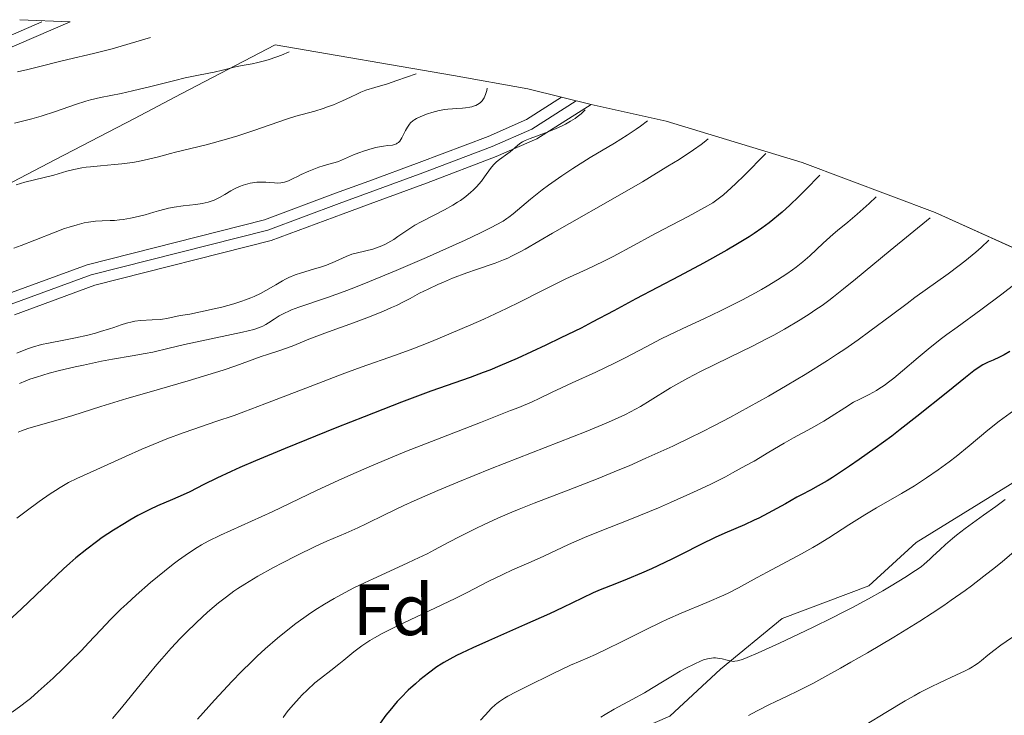
# Model space of a CAD drawing. Units: metres. Extents: x 654423 to 661319, y 4762562 to 4767344.
# Drawn here: x 656164 to 656300, y 4764051 to 4764147 of the extents above; entities that cross this region are included whole.
import ezdxf
from ezdxf.enums import TextEntityAlignment as Align

# ---------------------------------------------------------------- set-up
doc = ezdxf.new("R2010")
doc.units = ezdxf.units.M
doc.header["$MEASUREMENT"] = 0
doc.linetypes.add('DGN Style 3', pattern=[124.48688000000001, 88.9192, -35.56768])
doc.linetypes.add('DGN Style 4', pattern=[142.35963920000003, 71.13536, -35.56768, 0.0889192, -35.56768])
for name, color, linetype, lineweight in [('Elementos auxiliares', 7, 'Continuous', 0), ('Entidades rústicas y varios', 7, 'Continuous', 0), ('Hidrografía', 7, 'Continuous', 0), ('Relieve y altimetría', 7, 'Continuous', 0), ('Viales y ferrocarril', 7, 'Continuous', 0)]:
    doc.layers.add(name, color=color, linetype=linetype, lineweight=lineweight)
doc.styles.add('Style-arial', font='arial.shx', dxfattribs={"bigfont": 'arialbig.shx'})

msp = doc.modelspace()

# ---------------------------------------------------------------- linework, layer by layer
at = {"layer": 'Elementos auxiliares', "color": 250, "linetype": 'Continuous', "lineweight": 0, "extrusion": (-0.1252224242234251, 0.00521760100930938, 0.9921149737360666), "elevation": -56393.77788980072, "flags": 128}
msp.add_lwpolyline([(-4787333.185944375, 453770.9463844746), (-4787333.185944375, 453777.9677874707)], dxfattribs=at)
at = {"layer": 'Elementos auxiliares', "color": 250, "linetype": 'Continuous', "lineweight": 0, "extrusion": (0.4564407771063345, -0.0886589111700756, 0.8853255979947166), "elevation": -122046.6208851255, "flags": 128}
msp.add_lwpolyline([(4801857.207709122, 234376.763111487), (4801857.778926093, 234348.5024265852), (4801857.91348318, 234336.7606680244), (4801857.657312684, 234331.3194754459)], dxfattribs=at)
at = {"layer": 'Elementos auxiliares', "color": 250, "linetype": 'Continuous', "lineweight": 0, "extrusion": (-0.1581093773341383, 0.03807056260134043, 0.9866874160858791), "elevation": 78510.21829926947, "flags": 128}
msp.add_lwpolyline([(-4785380.447445374, -470758.5632867049), (-4785380.447445374, -470754.3204810284)], dxfattribs=at)
at = {"layer": 'Elementos auxiliares', "color": 250, "linetype": 'Continuous', "lineweight": 0}
msp.add_polyline3d([(656242.629999999, 4764135.210000001, 907.1), (656253, 4764132.9, 913.99), (656271.7899999991, 4764127.199999999, 926.73), (656290.1600000001, 4764120.279999999, 939.46), (656308.0399999991, 4764112.18, 952.2), (656325.3500000015, 4764102.93, 964.9300000000001), (656342.0199999996, 4764092.560000001, 977.6700000000001), (656357.9800000004, 4764081.130000001, 990.4), (656366.7199999988, 4764074.16, 997.65), (656376.7300000004, 4764065.859999999, 1006.09)], dxfattribs=at)
at = {"layer": 'Entidades rústicas y varios', "color": 92, "linetype": 'DGN Style 3', "lineweight": 0}
for points in [[(656153.8900000006, 4764119.91, 916.53), (656168.6600000001, 4764127.58, 919), (656179.5599999987, 4764133.279999999, 921.41), (656186.0100000016, 4764136.65, 923.25), (656198.9800000004, 4764143.42, 927.54)], [(656308.0399999991, 4764112.18, 952.2), (656290.1600000001, 4764120.279999999, 939.46), (656271.7899999991, 4764127.199999999, 926.73), (656253, 4764132.9, 913.99), (656242.629999999, 4764135.210000001, 907.1), (656238.5599999987, 4764136.189999999, 906.41), (656233.879999999, 4764137.359999999, 908.94), (656223.6499999985, 4764139.210000001, 914.4), (656198.9800000004, 4764143.42, 927.54), (656186.0100000016, 4764136.65, 923.25), (656179.5599999987, 4764133.279999999, 921.41), (656168.6600000001, 4764127.58, 919), (656153.8900000006, 4764119.91, 916.53)]]:
    msp.add_polyline3d(points, dxfattribs=at)
at = {"layer": 'Hidrografía', "color": 142, "linetype": 'Continuous', "lineweight": 13}
for points in [[(656162.0799999982, 4764109.040000001, 902.07), (656173.0599999987, 4764113.08, 902.07), (656197.5399999991, 4764119.279999999, 900.8000000000001), (656207.3299999982, 4764122.939999999, 900.3100000000001), (656211.9499999993, 4764124.630000001, 900.96), (656218.879999999, 4764127.17, 902.65), (656228.3999999985, 4764130.790000001, 904.02), (656233.7199999988, 4764133.130000001, 905.0600000000001), (656238.5599999987, 4764136.189999999, 906.41)], [(656163.0199999996, 4764106.18, 902.07), (656174.0799999982, 4764110.25, 902.07), (656198.4400000013, 4764116.42, 900.8000000000001), (656208.370000001, 4764120.119999999, 900.3100000000001), (656212.9899999984, 4764121.810000001, 900.96), (656219.9200000018, 4764124.35, 902.65), (656229.5399999991, 4764128.01, 904.02), (656235.1400000006, 4764130.470000001, 905.0600000000001), (656242.629999999, 4764135.210000001, 907.1)]]:
    msp.add_polyline3d(points, dxfattribs=at)
at = {"layer": 'Hidrografía', "color": 154, "linetype": 'Continuous', "lineweight": 13}
msp.add_polyline3d([(656163.0199999996, 4764106.18, 902.07), (656174.0799999982, 4764110.25, 902.07), (656198.4400000013, 4764116.42, 900.8000000000001), (656208.370000001, 4764120.119999999, 900.3100000000001), (656212.9899999984, 4764121.810000001, 900.96), (656219.9200000018, 4764124.35, 902.65), (656229.5399999991, 4764128.01, 904.02), (656235.1400000006, 4764130.470000001, 905.0600000000001), (656242.629999999, 4764135.210000001, 907.1), (656238.5599999987, 4764136.189999999, 906.41), (656233.7199999988, 4764133.130000001, 905.0600000000001), (656228.3999999985, 4764130.790000001, 904.02), (656218.879999999, 4764127.17, 902.65), (656211.9499999993, 4764124.630000001, 900.96), (656207.3299999982, 4764122.939999999, 900.3100000000001), (656197.5399999991, 4764119.279999999, 900.8000000000001), (656173.0599999987, 4764113.08, 902.07), (656162.0799999982, 4764109.040000001, 902.07)], dxfattribs=at)
at = {"layer": 'Hidrografía', "color": 2, "linetype": 'DGN Style 4', "lineweight": 0}
msp.add_polyline3d([(656240.5899999999, 4764135.699999999, 906.75), (656234.4299999997, 4764131.800000001, 905.0600000000001), (656228.9699999988, 4764129.4, 904.02), (656219.3999999985, 4764125.76, 902.65), (656212.4699999988, 4764123.220000001, 900.96), (656207.8500000015, 4764121.529999999, 900.3100000000001), (656197.9899999984, 4764117.85, 900.8000000000001), (656173.5799999982, 4764111.67, 902.07), (656162.5500000007, 4764107.609999999, 902.07)], dxfattribs=at)
at = {"layer": 'Relieve y altimetría', "color": 36, "linetype": 'Continuous', "lineweight": 0, "flags": 128}
for points, elevation in [([(656163.3999999985, 4764139.710000001), (656164.8399999999, 4764140.02), (656166.6999999993, 4764140.470000001), (656169.0399999991, 4764141.07), (656170.370000001, 4764141.4), (656173.9100000001, 4764142.24), (656176.4699999988, 4764142.9), (656179.7800000012, 4764143.85), (656181.7800000012, 4764144.449999999)], 920), ([(656163.0199999996, 4764132.609999999), (656165.3900000006, 4764133.210000001), (656166.6700000018, 4764133.58), (656168.6799999997, 4764134.25), (656171.4499999993, 4764135.210000001), (656172.8399999999, 4764135.640000001), (656173.5199999996, 4764135.82), (656174.8900000006, 4764136.140000001), (656177.75, 4764136.73), (656179.3099999987, 4764137.060000001), (656181.8500000015, 4764137.67), (656185.1600000001, 4764138.51), (656186.5599999987, 4764138.859999999), (656188.1999999993, 4764139.210000001), (656189.8200000003, 4764139.5), (656190.5599999987, 4764139.65), (656191.75, 4764139.939999999), (656193.5, 4764140.380000001), (656194.4499999993, 4764140.58), (656195.8200000003, 4764140.83), (656196.620000001, 4764141), (656197.5399999991, 4764141.23), (656198.0500000007, 4764141.380000001), (656199.2100000009, 4764141.77), (656199.8599999994, 4764142.01), (656200.9499999993, 4764142.449999999)], 915), ([(656163.2399999984, 4764124.109999999), (656164.4400000013, 4764124.470000001), (656168.4400000013, 4764125.460000001), (656170.2300000004, 4764125.98), (656171.2100000009, 4764126.23), (656172.2899999991, 4764126.449999999), (656172.879999999, 4764126.540000001), (656173.5, 4764126.609999999), (656174.8599999994, 4764126.74), (656176.8000000007, 4764126.9), (656177.8099999987, 4764127), (656179.3200000003, 4764127.199999999), (656180.0700000003, 4764127.33), (656181.5199999996, 4764127.630000001), (656182.8999999985, 4764127.98), (656184.5300000012, 4764128.42), (656185.2399999984, 4764128.619999999), (656189.4600000009, 4764129.630000001), (656192.2899999991, 4764130.42), (656193.8500000015, 4764130.890000001), (656196.0399999991, 4764131.59), (656200.5599999987, 4764133.189999999), (656201.8500000015, 4764133.57), (656203.6099999994, 4764134.050000001), (656204.4899999984, 4764134.290000001), (656205.6499999985, 4764134.65), (656206.2300000004, 4764134.85), (656207.0700000003, 4764135.17), (656208.2800000012, 4764135.68), (656209.3999999985, 4764136.220000001), (656210.3599999994, 4764136.68), (656210.8299999982, 4764136.9), (656211.5399999991, 4764137.17), (656212.7699999996, 4764137.529999999), (656214.5300000012, 4764138.060000001), (656215.8200000003, 4764138.49), (656218.4800000004, 4764139.449999999)], 910), ([(656217.2600000016, 4764132.08), (656217.5300000012, 4764132.470000001), (656217.6700000018, 4764132.640000001), (656218.0199999996, 4764132.939999999), (656218.3000000007, 4764133.119999999), (656218.5100000016, 4764133.24), (656219.0199999996, 4764133.49), (656219.6499999985, 4764133.76), (656220.0199999996, 4764133.890000001), (656220.620000001, 4764134.09), (656221.6499999985, 4764134.35), (656222.4200000018, 4764134.49), (656222.8299999982, 4764134.550000001), (656223.4699999988, 4764134.609999999), (656224.0700000003, 4764134.65), (656224.879999999, 4764134.689999999), (656225.2800000012, 4764134.73), (656225.870000001, 4764134.82), (656226.1600000001, 4764134.880000001), (656226.5199999996, 4764135), (656226.6999999993, 4764135.07), (656226.9499999993, 4764135.199999999), (656227.2899999991, 4764135.43), (656227.5700000003, 4764135.699999999), (656227.6900000013, 4764135.859999999), (656227.8599999994, 4764136.119999999), (656228.0700000003, 4764136.58), (656228.2300000004, 4764137.140000001), (656228.2800000012, 4764137.449999999)], 905), ([(656241.7899999991, 4764134.449999999), (656241.5, 4764134.119999999), (656241.2699999996, 4764133.9), (656240.7300000004, 4764133.48), (656240.4299999997, 4764133.27), (656239.7899999991, 4764132.869999999), (656239.1099999994, 4764132.5), (656238.6400000006, 4764132.26), (656237.7300000004, 4764131.84), (656236.3399999999, 4764131.27), (656234.2199999988, 4764130.52), (656233.5100000016, 4764130.220000001), (656233.1400000006, 4764130.02), (656232.9200000018, 4764129.890000001), (656232.5199999996, 4764129.6), (656232.0799999982, 4764129.210000001), (656231.4600000009, 4764128.67), (656231.120000001, 4764128.41), (656229.9800000004, 4764127.619999999), (656229.5799999982, 4764127.279999999), (656229.370000001, 4764127.08), (656229.1700000018, 4764126.85), (656228.75, 4764126.34), (656227.9100000001, 4764125.199999999), (656227.4800000004, 4764124.630000001), (656226.8099999987, 4764123.85), (656226.3399999999, 4764123.369999999), (656226.0199999996, 4764123.07), (656225.3399999999, 4764122.49), (656224.6000000015, 4764121.949999999), (656224.1999999993, 4764121.689999999), (656223.5500000007, 4764121.279999999), (656222.3999999985, 4764120.65), (656221.0500000007, 4764119.970000001), (656219.1700000018, 4764119), (656218.3000000007, 4764118.52), (656217.1999999993, 4764117.82), (656215.9600000009, 4764116.960000001), (656215.370000001, 4764116.57), (656214.5599999987, 4764116.1), (656214.1400000006, 4764115.880000001), (656213.5, 4764115.59), (656212.8399999999, 4764115.35), (656212.5, 4764115.24), (656211.5, 4764114.970000001), (656210.1999999993, 4764114.67), (656209.6099999994, 4764114.51), (656208.8099999987, 4764114.210000001), (656207.2699999996, 4764113.51), (656206.0700000003, 4764113.02), (656205.3999999985, 4764112.779999999), (656204.2899999991, 4764112.439999999), (656202.6400000006, 4764111.960000001), (656201.7800000012, 4764111.67), (656200.8900000006, 4764111.310000001), (656200.4499999993, 4764111.1), (656200, 4764110.859999999), (656199.0899999999, 4764110.310000001), (656197.7300000004, 4764109.51), (656196.9600000009, 4764109.1), (656196.1099999994, 4764108.689999999), (656195.6400000006, 4764108.5), (656194.8999999985, 4764108.210000001), (656194.379999999, 4764108.029999999), (656193.3000000007, 4764107.689999999), (656191.6499999985, 4764107.23), (656190.5799999982, 4764106.970000001), (656188.7100000009, 4764106.560000001), (656187.2100000009, 4764106.27), (656185.9499999993, 4764106.07), (656185.4800000004, 4764105.98), (656184.0399999991, 4764105.65), (656183.4600000009, 4764105.550000001), (656183.1400000006, 4764105.52), (656182.0300000012, 4764105.449999999), (656180.4100000001, 4764105.369999999), (656179.620000001, 4764105.27), (656179.2300000004, 4764105.199999999), (656178.4899999984, 4764105.02), (656177.75, 4764104.790000001), (656176.7100000009, 4764104.43), (656176.1400000006, 4764104.24), (656174.8599999994, 4764103.84), (656174.1799999997, 4764103.65), (656173.1099999994, 4764103.359999999), (656171.4499999993, 4764102.98), (656169.8000000007, 4764102.65), (656167.6999999993, 4764102.25), (656166.7199999988, 4764102.040000001), (656165.5, 4764101.710000001), (656164.9200000018, 4764101.52), (656164.1000000015, 4764101.199999999), (656163.3099999987, 4764100.85)], 905), ([(656162.9299999997, 4764115.380000001), (656163.9400000013, 4764115.75), (656165.8200000003, 4764116.48), (656168.6000000015, 4764117.59), (656169.9200000018, 4764118.07), (656170.5300000012, 4764118.27), (656171.6499999985, 4764118.6), (656172.620000001, 4764118.84), (656173.1999999993, 4764118.949999999), (656174.1999999993, 4764119.09), (656175.120000001, 4764119.15), (656176.2300000004, 4764119.17), (656176.8299999982, 4764119.199999999), (656177.5100000016, 4764119.27), (656178, 4764119.33), (656179.0100000016, 4764119.49), (656180.0899999999, 4764119.720000001), (656181.0500000007, 4764119.98), (656182.25, 4764120.35), (656182.870000001, 4764120.529999999), (656183.7800000012, 4764120.76), (656184.2699999996, 4764120.869999999), (656185.0399999991, 4764121.02), (656186.2800000012, 4764121.199999999), (656188.0399999991, 4764121.41), (656188.9100000001, 4764121.540000001), (656189.7699999996, 4764121.73), (656190.1799999997, 4764121.859999999), (656190.5799999982, 4764122.01), (656191.3299999982, 4764122.359999999), (656192.0300000012, 4764122.75), (656192.879999999, 4764123.27), (656193.2699999996, 4764123.5), (656193.5500000007, 4764123.65), (656194.0799999982, 4764123.890000001), (656194.5799999982, 4764124.08), (656194.8999999985, 4764124.17), (656195.5300000012, 4764124.32), (656196.1700000018, 4764124.42), (656196.4899999984, 4764124.449999999), (656196.9800000004, 4764124.48), (656197.7300000004, 4764124.470000001), (656198.2399999984, 4764124.42), (656198.9200000018, 4764124.359999999), (656199.2699999996, 4764124.34), (656199.7899999991, 4764124.369999999), (656200.0500000007, 4764124.41), (656200.3099999987, 4764124.48), (656200.8399999999, 4764124.67), (656201.3999999985, 4764124.92), (656202.1900000013, 4764125.32), (656202.6099999994, 4764125.529999999), (656203.6400000006, 4764126), (656205.0199999996, 4764126.529999999), (656205.629999999, 4764126.74), (656206.3900000006, 4764126.949999999), (656207.2800000012, 4764127.189999999), (656207.75, 4764127.34), (656208.5599999987, 4764127.68), (656209.8399999999, 4764128.24), (656210.5700000003, 4764128.529999999), (656211.3399999999, 4764128.800000001), (656212.3999999985, 4764129.119999999), (656212.9100000001, 4764129.25), (656213.6400000006, 4764129.4), (656213.9699999988, 4764129.449999999), (656214.5700000003, 4764129.52), (656215.2199999988, 4764129.6), (656215.5, 4764129.67), (656215.75, 4764129.77), (656215.870000001, 4764129.84), (656216.0399999991, 4764129.970000001), (656216.1999999993, 4764130.140000001), (656216.4899999984, 4764130.58), (656217.0100000016, 4764131.6), (656217.2600000016, 4764132.08)], 905), ([(656250.4400000013, 4764132.93), (656249.4699999988, 4764132.220000001), (656248.8500000015, 4764131.77), (656247.620000001, 4764130.949999999), (656245.8599999994, 4764129.85), (656242.5199999996, 4764127.859999999), (656240.1099999994, 4764126.35), (656238.5899999999, 4764125.34), (656236.7300000004, 4764124.040000001), (656235.8900000006, 4764123.42), (656234.2600000016, 4764122.130000001), (656231.8500000015, 4764120.1), (656231.2800000012, 4764119.65), (656230.9800000004, 4764119.439999999), (656230.4899999984, 4764119.109999999), (656229.5399999991, 4764118.57), (656228.9299999997, 4764118.25), (656227.3599999994, 4764117.48), (656225.2199999988, 4764116.48), (656221.75, 4764114.91), (656219.879999999, 4764114.08), (656215.7100000009, 4764112.279999999), (656212.0100000016, 4764110.75), (656209.8599999994, 4764109.9), (656208.5500000007, 4764109.4), (656206.2300000004, 4764108.550000001), (656202.2699999996, 4764107.220000001), (656201.2600000016, 4764106.84), (656200.8000000007, 4764106.640000001), (656200.3599999994, 4764106.43), (656199.5700000003, 4764106.01), (656198.8599999994, 4764105.58), (656198.0599999987, 4764105.07), (656197.7100000009, 4764104.84), (656197.2899999991, 4764104.6), (656197.0700000003, 4764104.5), (656196.7199999988, 4764104.35), (656196.0399999991, 4764104.140000001), (656194.4699999988, 4764103.76), (656186.4899999984, 4764102.050000001), (656184.370000001, 4764101.560000001), (656182.120000001, 4764101.02), (656181.0399999991, 4764100.800000001), (656179.2699999996, 4764100.48), (656176.5500000007, 4764100.029999999), (656175.0100000016, 4764099.75), (656172.5100000016, 4764099.23), (656171.379999999, 4764098.98), (656169.2199999988, 4764098.460000001), (656167.7800000012, 4764098.09), (656166.0399999991, 4764097.57), (656165.120000001, 4764097.26), (656164.5899999999, 4764097.060000001), (656163.6900000013, 4764096.67)], 910), ([(656258.8099999987, 4764130.449999999), (656258.2600000016, 4764130.01), (656257.8200000003, 4764129.67), (656256.7600000016, 4764128.92), (656254.7899999991, 4764127.619999999), (656253.2399999984, 4764126.66), (656249.7300000004, 4764124.540000001), (656245.3299999982, 4764122), (656239.6600000001, 4764118.779999999), (656237.2899999991, 4764117.439999999), (656235.4200000018, 4764116.35), (656233.5199999996, 4764115.24), (656232.7399999984, 4764114.810000001), (656231.6499999985, 4764114.25), (656231.1099999994, 4764114), (656230.5500000007, 4764113.76), (656229.3599999994, 4764113.310000001), (656226.8099999987, 4764112.43), (656225.4899999984, 4764111.960000001), (656223.5100000016, 4764111.210000001), (656222.2600000016, 4764110.689999999), (656221.4800000004, 4764110.35), (656220.120000001, 4764109.720000001), (656218.9499999993, 4764109.130000001), (656217.6499999985, 4764108.42), (656216.9299999997, 4764108.040000001), (656215.7600000016, 4764107.460000001), (656215.0799999982, 4764107.15), (656213.9499999993, 4764106.65), (656212.0199999996, 4764105.859999999), (656209.8399999999, 4764105.060000001), (656206.8599999994, 4764104.01), (656205.4699999988, 4764103.5), (656203.629999999, 4764102.779999999), (656201.5899999999, 4764101.939999999), (656200.6999999993, 4764101.6), (656199.5, 4764101.18), (656197.9299999997, 4764100.68), (656197.0799999982, 4764100.390000001), (656193.5799999982, 4764099.109999999), (656191.8099999987, 4764098.52), (656190.7600000016, 4764098.189999999), (656186.9800000004, 4764097.060000001), (656181.2600000016, 4764095.41), (656178.5100000016, 4764094.6), (656174.9100000001, 4764093.5), (656171.0599999987, 4764092.279999999), (656169.5100000016, 4764091.800000001), (656164.8399999999, 4764090.460000001), (656163.9600000009, 4764090.140000001), (656163.5300000012, 4764089.939999999)], 915), ([(656266.7399999984, 4764128.449999999), (656263.7699999996, 4764125.41), (656262.6400000006, 4764124.310000001), (656261.9899999984, 4764123.710000001), (656260.8999999985, 4764122.74), (656259.9899999984, 4764122.029999999), (656259.4299999997, 4764121.640000001), (656258.3000000007, 4764120.960000001), (656256.0300000012, 4764119.73), (656252.6000000015, 4764117.949999999), (656250.9100000001, 4764117.060000001), (656248.5799999982, 4764115.790000001), (656245.6999999993, 4764114.23), (656244.2800000012, 4764113.5), (656242.0700000003, 4764112.439999999), (656239.1499999985, 4764111.109999999), (656237.7699999996, 4764110.460000001), (656235.8200000003, 4764109.48), (656232.8500000015, 4764107.970000001), (656230.9400000013, 4764107.040000001), (656227.8000000007, 4764105.58), (656226.0399999991, 4764104.800000001), (656223.3099999987, 4764103.609999999), (656220.5899999999, 4764102.48), (656219.2800000012, 4764101.960000001), (656218.0300000012, 4764101.48), (656215.6400000006, 4764100.6), (656210.8999999985, 4764098.93), (656208.2699999996, 4764097.98), (656203.8200000003, 4764096.27), (656197.5899999999, 4764093.85), (656194.6700000018, 4764092.75), (656193.3200000003, 4764092.27), (656190.8299999982, 4764091.41), (656187.7699999996, 4764090.380000001), (656186.3000000007, 4764089.869999999), (656184.0599999987, 4764089.040000001), (656182.9200000018, 4764088.58), (656180.5899999999, 4764087.6), (656178.3200000003, 4764086.6), (656174.379999999, 4764084.810000001), (656171.620000001, 4764083.57), (656170.4699999988, 4764083), (656169.3000000007, 4764082.33), (656168.6499999985, 4764081.93), (656167.9499999993, 4764081.470000001), (656166.3900000006, 4764080.369999999), (656164.6099999994, 4764079.060000001), (656163.3299999982, 4764078.07)], 920), ([(656282, 4764122.449999999), (656281.0199999996, 4764121.529999999), (656279.379999999, 4764120.060000001), (656278.0700000003, 4764118.949999999), (656276.6600000001, 4764117.800000001), (656276.0399999991, 4764117.279999999), (656274.6799999997, 4764116.040000001), (656272.8399999999, 4764114.32), (656271.8599999994, 4764113.470000001), (656270.9299999997, 4764112.720000001), (656270.4400000013, 4764112.359999999), (656269.6700000018, 4764111.800000001), (656268.3900000006, 4764110.970000001), (656266.9499999993, 4764110.1), (656266.1600000001, 4764109.65), (656265.3299999982, 4764109.189999999), (656263.5500000007, 4764108.24), (656261.6999999993, 4764107.300000001), (656260.4800000004, 4764106.699999999), (656258.1900000013, 4764105.59), (656255.9899999984, 4764104.58), (656253.4499999993, 4764103.4), (656252.2100000009, 4764102.790000001), (656250.2399999984, 4764101.75), (656247.3500000015, 4764100.210000001), (656245.7800000012, 4764099.42), (656243.2899999991, 4764098.23), (656240.0100000016, 4764096.75), (656238.5500000007, 4764096.08), (656237.2399999984, 4764095.460000001), (656235.4800000004, 4764094.630000001), (656234.4699999988, 4764094.17), (656232.6400000006, 4764093.380000001), (656231.5199999996, 4764092.93), (656227.3399999999, 4764091.290000001), (656220.5899999999, 4764088.689999999), (656217.1400000006, 4764087.32), (656215.4699999988, 4764086.640000001), (656212.3200000003, 4764085.32), (656209.4499999993, 4764084.08), (656207.7199999988, 4764083.310000001), (656204.8099999987, 4764081.970000001), (656198.5799999982, 4764078.939999999), (656191.4600000009, 4764075.74), (656189.75, 4764074.91), (656188.8200000003, 4764074.4), (656188.2399999984, 4764074.050000001), (656187.0500000007, 4764073.26), (656185.6700000018, 4764072.279999999), (656184.9100000001, 4764071.720000001), (656183.6999999993, 4764070.779999999), (656181.7800000012, 4764069.199999999), (656179.8000000007, 4764067.460000001), (656178.5199999996, 4764066.279999999), (656177.7100000009, 4764065.51), (656176.25, 4764064.08), (656174.9100000001, 4764062.68), (656173.2300000004, 4764060.869999999), (656172.2399999984, 4764059.82), (656170.620000001, 4764058.189999999), (656169.7199999988, 4764057.32), (656168.3299999982, 4764055.99), (656166.2899999991, 4764054.140000001), (656165.1999999993, 4764053.199999999), (656164.6700000018, 4764052.77), (656163.8900000006, 4764052.17), (656162.6799999997, 4764051.33)], 930), ([(656289.4400000013, 4764119.550000001), (656283.9499999993, 4764115.050000001), (656279.1600000001, 4764111.09), (656277.5, 4764109.73), (656276.1099999994, 4764108.630000001), (656275.4800000004, 4764108.140000001), (656274.5300000012, 4764107.449999999), (656273.5500000007, 4764106.779999999), (656272.879999999, 4764106.34), (656271.4899999984, 4764105.460000001), (656269.3299999982, 4764104.18), (656267.8500000015, 4764103.359999999), (656266.870000001, 4764102.83), (656264.9100000001, 4764101.82), (656261.6999999993, 4764100.25), (656257.7600000016, 4764098.35), (656255.9899999984, 4764097.43), (656255.1600000001, 4764096.970000001), (656253.6000000015, 4764096.060000001), (656250.7800000012, 4764094.310000001), (656249.4400000013, 4764093.51), (656248.0899999999, 4764092.77), (656247.379999999, 4764092.41), (656245.8399999999, 4764091.689999999), (656244.6900000013, 4764091.18), (656241.9299999997, 4764090.040000001), (656228.75, 4764084.91), (656224.2399999984, 4764083.08), (656221.4600000009, 4764081.92), (656218.1900000013, 4764080.49), (656216.7699999996, 4764079.85), (656214.1700000018, 4764078.609999999), (656211.5700000003, 4764077.310000001), (656210.4400000013, 4764076.77), (656208.7399999984, 4764076.029999999), (656206.1499999985, 4764074.93), (656204.6000000015, 4764074.220000001), (656201.8999999985, 4764072.890000001), (656200.0100000016, 4764071.91), (656198.7899999991, 4764071.26), (656196.6099999994, 4764070.07), (656194.7899999991, 4764069), (656193.8500000015, 4764068.4), (656193.3099999987, 4764068.02), (656192.2699999996, 4764067.25), (656191.1799999997, 4764066.380000001), (656190.5899999999, 4764065.890000001), (656189.6600000001, 4764065.09), (656188.1499999985, 4764063.699999999), (656186.6700000018, 4764062.27), (656185.8900000006, 4764061.470000001), (656184.6499999985, 4764060.15), (656183.3399999999, 4764058.689999999), (656182.6600000001, 4764057.9), (656180.5399999991, 4764055.33), (656177.7600000016, 4764051.91), (656176.5199999996, 4764050.42)], 935), ([(656297.5399999991, 4764116.449999999), (656296.4800000004, 4764115.449999999), (656295.75, 4764114.810000001), (656294.25, 4764113.58), (656293.4800000004, 4764112.98), (656291.9299999997, 4764111.82), (656287.3500000015, 4764108.540000001), (656286.2699999996, 4764107.74), (656284.129999999, 4764106.130000001), (656281.1400000006, 4764103.890000001), (656279.4899999984, 4764102.689999999), (656277.6600000001, 4764101.43), (656276.6799999997, 4764100.76), (656275.2699999996, 4764099.85), (656272.1999999993, 4764097.92), (656269.7199999988, 4764096.43), (656267.120000001, 4764094.93), (656265.8000000007, 4764094.18), (656263.120000001, 4764092.699999999), (656261.7699999996, 4764091.98), (656259.7600000016, 4764090.92), (656257.7800000012, 4764089.92), (656256.4699999988, 4764089.27), (656253.8999999985, 4764088.040000001), (656250.2100000009, 4764086.35), (656247.879999999, 4764085.33), (656246.3900000006, 4764084.699999999), (656243.5899999999, 4764083.550000001), (656239.4499999993, 4764081.939999999), (656234.7899999991, 4764080.18), (656232.6999999993, 4764079.35), (656231.6900000013, 4764078.93), (656229.7300000004, 4764078.08), (656227.870000001, 4764077.23), (656226.6900000013, 4764076.66), (656224.5, 4764075.560000001), (656223, 4764074.77), (656221.0199999996, 4764073.720000001), (656219.9699999988, 4764073.18), (656218.2100000009, 4764072.32), (656217.2300000004, 4764071.859999999), (656212.5199999996, 4764069.73), (656210.7600000016, 4764068.9), (656209.870000001, 4764068.449999999), (656208.0599999987, 4764067.51), (656207.1499999985, 4764067.01), (656205.8000000007, 4764066.220000001), (656204.4699999988, 4764065.369999999), (656203.5899999999, 4764064.779999999), (656201.8599999994, 4764063.540000001), (656201, 4764062.880000001), (656199.3099999987, 4764061.5), (656197.629999999, 4764060.040000001), (656196.5199999996, 4764059.02), (656195.7800000012, 4764058.32), (656194.3099999987, 4764056.859999999), (656193.0700000003, 4764055.59), (656190.620000001, 4764052.960000001), (656188.2699999996, 4764050.33)], 940), ([(656302.6400000006, 4764111.52), (656299.3399999999, 4764108.99), (656296.4400000013, 4764106.85), (656293.1700000018, 4764104.470000001), (656291.7699999996, 4764103.439999999), (656290.8299999982, 4764102.73), (656289.1900000013, 4764101.43), (656287.8200000003, 4764100.290000001), (656285.6400000006, 4764098.43), (656284.4400000013, 4764097.43), (656283.879999999, 4764097), (656283.1099999994, 4764096.42), (656282.379999999, 4764095.939999999), (656282.0300000012, 4764095.720000001), (656281.0100000016, 4764095.17), (656279.629999999, 4764094.49), (656278.879999999, 4764094.08), (656277.6600000001, 4764093.32), (656275.7899999991, 4764092.109999999), (656274.7600000016, 4764091.48), (656273.0700000003, 4764090.52), (656270.6000000015, 4764089.17), (656269.2800000012, 4764088.43), (656267.1799999997, 4764087.189999999), (656265.129999999, 4764085.98), (656264, 4764085.34), (656262.1700000018, 4764084.33), (656261.1799999997, 4764083.810000001), (656259.0599999987, 4764082.75), (656256.7800000012, 4764081.68), (656253.5799999982, 4764080.24), (656251.9299999997, 4764079.529999999), (656248.2100000009, 4764078), (656243.6400000006, 4764076.189999999), (656241.7399999984, 4764075.41), (656239.4899999984, 4764074.439999999), (656236.1099999994, 4764072.859999999), (656234.3399999999, 4764072.08), (656231.7699999996, 4764070.949999999), (656230.4400000013, 4764070.33), (656228.4200000018, 4764069.33), (656225.5, 4764067.84), (656223.8599999994, 4764067.02), (656215.8000000007, 4764063.199999999), (656213.7899999991, 4764062.189999999), (656212.7100000009, 4764061.59), (656212.0799999982, 4764061.210000001), (656210.9699999988, 4764060.470000001), (656209.8500000015, 4764059.619999999), (656208.4699999988, 4764058.48), (656207.7800000012, 4764057.92), (656206.7100000009, 4764057.08), (656205.2399999984, 4764055.949999999), (656204.5, 4764055.34), (656203.4299999997, 4764054.359999999), (656202.75, 4764053.689999999), (656202.3200000003, 4764053.24), (656201.5199999996, 4764052.380000001), (656200.8399999999, 4764051.57), (656200.5300000012, 4764051.18), (656200.0899999999, 4764050.58)], 945), ([(656301.0100000016, 4764092.949999999), (656298.9800000004, 4764091.460000001), (656297.3999999985, 4764090.220000001), (656294.8399999999, 4764088.060000001), (656293.0599999987, 4764086.619999999), (656292.1000000015, 4764085.869999999), (656290.5799999982, 4764084.75), (656288.9699999988, 4764083.640000001), (656288.129999999, 4764083.1), (656287.2699999996, 4764082.560000001), (656285.5199999996, 4764081.51), (656282.0399999991, 4764079.51), (656280.4200000018, 4764078.550000001), (656278.2300000004, 4764077.17), (656275.4800000004, 4764075.380000001), (656274.0300000012, 4764074.49), (656273.2699999996, 4764074.050000001), (656271.6799999997, 4764073.16), (656266.9400000013, 4764070.630000001), (656265.5599999987, 4764069.880000001), (656263.8299999982, 4764068.93), (656262.9800000004, 4764068.470000001), (656261.6499999985, 4764067.800000001), (656260.9400000013, 4764067.470000001), (656258.620000001, 4764066.460000001), (656255.0899999999, 4764064.98), (656253.1900000013, 4764064.130000001), (656252.2100000009, 4764063.67), (656250.2399999984, 4764062.720000001), (656246.5599999987, 4764060.880000001), (656245.0300000012, 4764060.119999999), (656243.2399999984, 4764059.290000001), (656241.1000000015, 4764058.359999999), (656239.8000000007, 4764057.779999999), (656237.3099999987, 4764056.609999999), (656233.75, 4764054.869999999), (656232.2600000016, 4764054.1), (656231.129999999, 4764053.5), (656230.6900000013, 4764053.25), (656229.9899999984, 4764052.800000001), (656229.6099999994, 4764052.5), (656229.370000001, 4764052.300000001), (656228.8900000006, 4764051.859999999), (656227.9899999984, 4764050.91), (656227.3500000015, 4764050.210000001)], 955), ([(656299.8000000007, 4764080.65), (656298.5399999991, 4764079.699999999), (656296.8399999999, 4764078.48), (656294.2699999996, 4764076.640000001), (656293.0799999982, 4764075.73), (656292.5399999991, 4764075.290000001), (656291.5899999999, 4764074.470000001), (656290.7699999996, 4764073.710000001), (656289.8399999999, 4764072.82), (656289.4299999997, 4764072.43), (656288.629999999, 4764071.73), (656288.1999999993, 4764071.390000001), (656287.4499999993, 4764070.859999999), (656285.9499999993, 4764069.890000001), (656284.0700000003, 4764068.75), (656282.9200000018, 4764068.08), (656280.9299999997, 4764066.960000001), (656278.629999999, 4764065.73), (656277.3599999994, 4764065.060000001), (656276.0199999996, 4764064.380000001), (656273.2100000009, 4764062.98), (656270.3999999985, 4764061.640000001), (656268.6499999985, 4764060.810000001), (656265.7100000009, 4764059.48), (656264.1999999993, 4764058.84), (656263.6499999985, 4764058.630000001), (656263.3399999999, 4764058.52), (656262.8399999999, 4764058.390000001), (656262.4600000009, 4764058.33), (656262.25, 4764058.32), (656261.8599999994, 4764058.380000001), (656261.3999999985, 4764058.48), (656260.7100000009, 4764058.65), (656260.3500000015, 4764058.720000001), (656259.8000000007, 4764058.790000001), (656259.5199999996, 4764058.790000001), (656259.25, 4764058.779999999), (656258.6999999993, 4764058.68), (656258.1400000006, 4764058.51), (656257.75, 4764058.359999999), (656256.9600000009, 4764058), (656255.6400000006, 4764057.34), (656254.9499999993, 4764056.970000001), (656253.8599999994, 4764056.34), (656252.7100000009, 4764055.630000001), (656250.9899999984, 4764054.57), (656249.9899999984, 4764053.99), (656248.2800000012, 4764053.060000001), (656245.8000000007, 4764051.699999999), (656244.5599999987, 4764050.99), (656243.9699999988, 4764050.630000001)], 960), ([(656301.3299999982, 4764073.699999999), (656299.4600000009, 4764072.119999999), (656298.4600000009, 4764071.310000001), (656296.879999999, 4764070.060000001), (656295.1700000018, 4764068.77), (656294.2699999996, 4764068.109999999), (656292.3500000015, 4764066.75), (656291.3299999982, 4764066.050000001), (656289.7199999988, 4764064.99), (656288.0199999996, 4764063.890000001), (656284.4400000013, 4764061.67), (656280.8200000003, 4764059.52), (656278.5100000016, 4764058.189999999), (656277.0599999987, 4764057.369999999), (656274.4800000004, 4764055.939999999), (656273.25, 4764055.279999999), (656271.2399999984, 4764054.25), (656269.6900000013, 4764053.5), (656268.0399999991, 4764052.73), (656267.2800000012, 4764052.380000001), (656265.5500000007, 4764051.49), (656264.3900000006, 4764050.859999999)], 965), ([(656301.5700000003, 4764062.189999999), (656299.2199999988, 4764060.540000001), (656298.2300000004, 4764059.810000001), (656297.4400000013, 4764059.17), (656296.5500000007, 4764058.42), (656296.1000000015, 4764058.07), (656295.6000000015, 4764057.73), (656295.3200000003, 4764057.550000001), (656294.8500000015, 4764057.290000001), (656294.3099999987, 4764057.02), (656293.0199999996, 4764056.41), (656290.8200000003, 4764055.4), (656289.5100000016, 4764054.75), (656288.0399999991, 4764054), (656287.25, 4764053.57), (656286, 4764052.859999999), (656283.3399999999, 4764051.279999999), (656280.6400000006, 4764049.59)], 970)]:
    msp.add_lwpolyline(points, dxfattribs=dict(at, elevation=elevation))
at = {"layer": 'Relieve y altimetría', "color": 36, "linetype": 'Continuous', "lineweight": 30, "flags": 128}
for points, elevation in [([(656274.1999999993, 4764125.449999999), (656272.2199999988, 4764123.4), (656271.3200000003, 4764122.5), (656270.0700000003, 4764121.300000001), (656269.0199999996, 4764120.34), (656268.5100000016, 4764119.9), (656267.75, 4764119.279999999), (656267.2399999984, 4764118.880000001), (656266.2300000004, 4764118.119999999), (656265.1700000018, 4764117.390000001), (656264.4400000013, 4764116.91), (656262.8599999994, 4764115.939999999), (656261.3900000006, 4764115.08), (656258.1700000018, 4764113.290000001), (656254.8099999987, 4764111.49), (656248.8099999987, 4764108.359999999), (656245.7600000016, 4764106.73), (656242.8000000007, 4764105.130000001), (656241.2699999996, 4764104.34), (656238.4600000009, 4764102.960000001), (656236.3900000006, 4764101.970000001), (656232.4200000018, 4764100.140000001), (656230.0199999996, 4764099.1), (656228.629999999, 4764098.529999999), (656227.7399999984, 4764098.18), (656225.9100000001, 4764097.52), (656220.5, 4764095.619999999), (656216.4600000009, 4764094.119999999), (656211.2699999996, 4764092.1), (656207.5, 4764090.6), (656200.3900000006, 4764087.710000001), (656196.2800000012, 4764086), (656194.1400000006, 4764085.08), (656192.9400000013, 4764084.540000001), (656190.9400000013, 4764083.619999999), (656189.1600000001, 4764082.74), (656187.2199999988, 4764081.74), (656186.3000000007, 4764081.300000001), (656184.8399999999, 4764080.67), (656182.7699999996, 4764079.790000001), (656181.6900000013, 4764079.300000001), (656181.1499999985, 4764079.029999999), (656180.0500000007, 4764078.449999999), (656178.9400000013, 4764077.82), (656178.1999999993, 4764077.369999999), (656176.6799999997, 4764076.43), (656175.129999999, 4764075.41), (656174.3099999987, 4764074.83), (656172.9699999988, 4764073.83), (656171.4800000004, 4764072.6), (656170.6600000001, 4764071.880000001), (656169.7899999991, 4764071.09), (656167.9100000001, 4764069.33), (656163.9899999984, 4764065.59), (656162.1499999985, 4764063.880000001)], 925), ([(656300.4600000009, 4764101.08), (656299.6600000001, 4764100.619999999), (656299.0399999991, 4764100.310000001), (656298.1499999985, 4764099.92), (656297.4800000004, 4764099.640000001), (656297.1700000018, 4764099.49), (656296.7199999988, 4764099.24), (656295.9600000009, 4764098.74), (656295.5, 4764098.41), (656294.3500000015, 4764097.52), (656291.8900000006, 4764095.529999999), (656287.629999999, 4764092.119999999), (656285.3099999987, 4764090.32), (656284.1400000006, 4764089.43), (656281.8399999999, 4764087.74), (656279.6499999985, 4764086.189999999), (656278.3000000007, 4764085.26), (656275.9600000009, 4764083.720000001), (656275.2300000004, 4764083.26), (656273.9899999984, 4764082.529999999), (656272.9499999993, 4764081.960000001), (656271.6999999993, 4764081.310000001), (656271.0599999987, 4764080.970000001), (656269.4800000004, 4764080.09), (656267.0899999999, 4764078.76), (656265.8099999987, 4764078.1), (656265.1600000001, 4764077.790000001), (656263.8200000003, 4764077.18), (656261.120000001, 4764076.02), (656259.7800000012, 4764075.42), (656257.8000000007, 4764074.470000001), (656255.1600000001, 4764073.130000001), (656253.8000000007, 4764072.449999999), (656250.9699999988, 4764071.109999999), (656249.5799999982, 4764070.48), (656247.629999999, 4764069.65), (656245.9100000001, 4764068.98), (656243.879999999, 4764068.199999999), (656242.9100000001, 4764067.790000001), (656241.379999999, 4764067.060000001), (656238.7100000009, 4764065.76), (656236.8900000006, 4764064.9), (656233.4499999993, 4764063.35), (656228.4699999988, 4764061.15), (656226.2899999991, 4764060.18), (656224.7199999988, 4764059.439999999), (656224.0399999991, 4764059.109999999), (656223.129999999, 4764058.640000001), (656222.3099999987, 4764058.17), (656221.9200000018, 4764057.93), (656221.3399999999, 4764057.550000001), (656220.1600000001, 4764056.689999999), (656218.9899999984, 4764055.76), (656218.3599999994, 4764055.23), (656217.3900000006, 4764054.33), (656216.379999999, 4764053.310000001), (656215.870000001, 4764052.76), (656214.8299999982, 4764051.540000001), (656214.3000000007, 4764050.880000001), (656213.5199999996, 4764049.810000001)], 950)]:
    msp.add_lwpolyline(points, dxfattribs=dict(at, elevation=elevation))
at = {"layer": 'Viales y ferrocarril', "color": 250, "linetype": 'Continuous', "lineweight": 0}
msp.add_polyline3d([(656072.0899999999, 4764058.73, 906.45), (656069.0500000007, 4764066.18, 906.45), (656068.6700000018, 4764068.869999999, 906.36), (656068.8399999999, 4764071.66, 906.41), (656069.5599999987, 4764074.369999999, 906.6), (656070.8000000007, 4764076.84, 906.9200000000001), (656073.629999999, 4764080.09, 907.61), (656077.4499999993, 4764083.09, 908.09), (656087.3500000015, 4764090.59, 908.6), (656093.6700000018, 4764095.140000001, 909.8100000000001), (656118.620000001, 4764113.109999999, 914.6), (656133.2800000012, 4764125.630000001, 916.9300000000001), (656139.9200000018, 4764130.310000001, 918.47), (656149.5199999996, 4764136.359999999, 919.84), (656154.3200000003, 4764139.24, 921), (656160.9299999997, 4764142.439999999, 921.87), (656170.6799999997, 4764146.609999999, 923.37)], dxfattribs=at)
at = {"layer": 'Viales y ferrocarril', "color": 250, "linetype": 'DGN Style 4', "lineweight": 0}
msp.add_polyline3d([(656160.3099999987, 4764143.810000001, 921.87), (656166.8000000007, 4764146.59, 922.87)], dxfattribs=at)
at = {"layer": 'Viales y ferrocarril', "color": 7, "linetype": 'Continuous', "lineweight": 0}
msp.add_polyline3d([(656160.9299999997, 4764142.439999999, 921.87), (656170.6799999997, 4764146.609999999, 923.37), (656163.7199999988, 4764146.9, 922.49)], dxfattribs=at)
at = {"layer": 'Viales y ferrocarril', "color": 250, "linetype": 'DGN Style 3', "lineweight": 0}
msp.add_polyline3d([(656226.4800000004, 4764017.33, 957.03), (656232, 4764032.25, 958.02), (656238, 4764040.75, 960), (656243, 4764046.25, 961.0600000000001), (656253.5, 4764050.75, 962.28), (656260.5, 4764057.25, 960.74), (656269, 4764064.25, 958.44), (656281, 4764068.75, 959.23), (656287.5, 4764074.75, 958.52), (656300.5, 4764082.75, 959.39), (656310, 4764088.75, 961.64), (656318, 4764092.25, 962.34), (656326, 4764098.75, 961.9200000000001), (656328.75, 4764100.810000001, 961.57)], dxfattribs=at)

# ---------------------------------------------------------------- texts
at = {"layer": 'Entidades rústicas y varios', "color": 92, "linetype": 'Continuous', "lineweight": 0, "style": 'Style-arial'}
msp.add_text('Fd', height=7.000020000000001, dxfattribs=at).set_placement((656215.3049807176, 4764065.44001, 951.32), align=Align.MIDDLE_CENTER)

doc.saveas('drawing.dxf')
